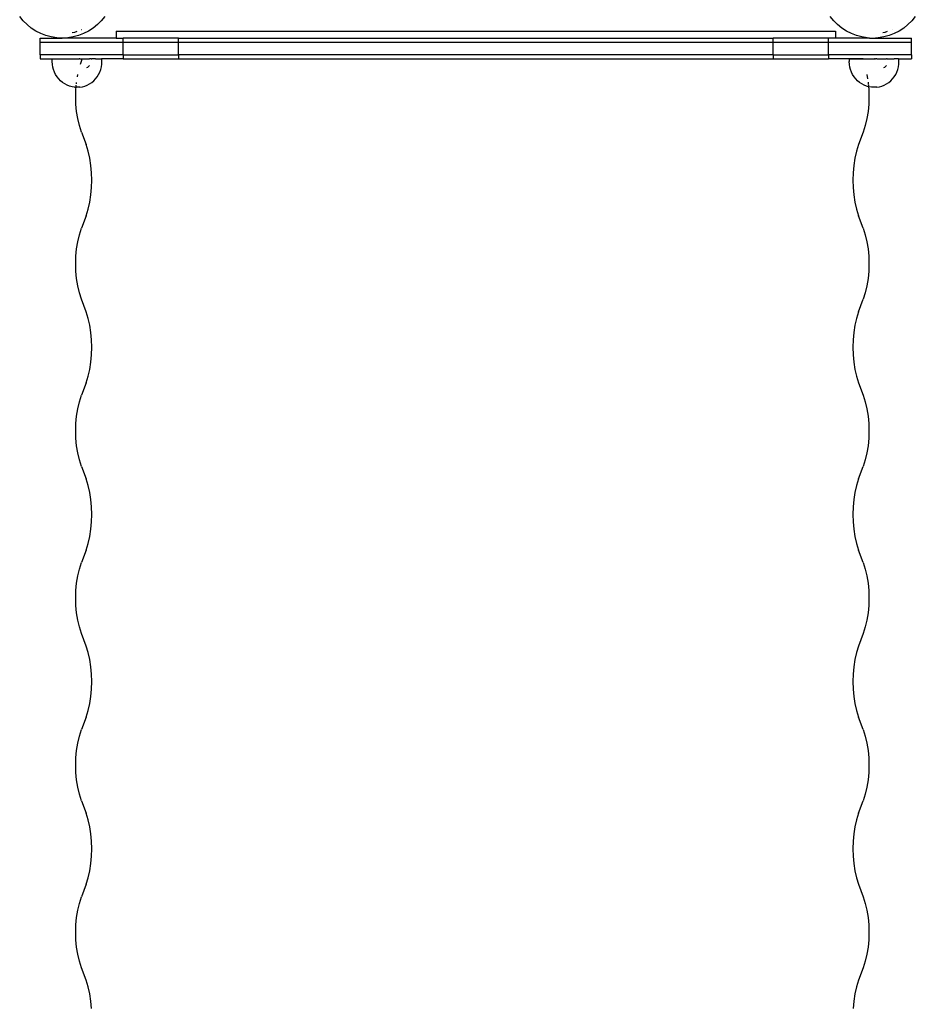
# Model space of a CAD drawing. Units: centimetres. Extents: x -2320 to 5150, y -1791 to 6814.
# Drawn here: x 1358 to 2006, y 2816 to 3528 of the extents above; entities that cross this region are included whole.
import ezdxf

# ---------------------------------------------------------------- set-up
doc = ezdxf.new("R2010")
doc.units = ezdxf.units.CM

msp = doc.modelspace()

# ---------------------------------------------------------------- linework, layer by layer
for p, q in [((1360.65, 3527.46), (1358.14, 3530.55)), ((1363.46, 3524.65), (1360.65, 3527.46)), ((1366.55, 3522.15), (1363.46, 3524.65)), ((1414.31, 3524.65), (1411.22, 3522.15)), ((1417.13, 3527.46), (1414.31, 3524.65)), ((1419.63, 3530.55), (1417.13, 3527.46)), ((1946.65, 3527.46), (1944.14, 3530.55)), ((1949.46, 3524.65), (1946.65, 3527.46)), ((1952.55, 3522.15), (1949.46, 3524.65)), ((2000.31, 3524.65), (1997.22, 3522.15)), ((2003.13, 3527.46), (2000.31, 3524.65)), ((2005.63, 3530.55), (2003.13, 3527.46)), ((1369.89, 3519.98), (1366.55, 3522.15)), ((1373.43, 3518.17), (1369.89, 3519.98)), ((1377.14, 3516.75), (1373.43, 3518.17)), ((1396.12, 3518.84), (1397.95, 3519.08)), ((1397.95, 3519.08), (1399.64, 3519.78)), ((1404.34, 3518.17), (1400.63, 3516.75)), ((1402.93, 3521.14), (1403.01, 3521.18)), ((1407.89, 3519.98), (1404.34, 3518.17)), ((1411.22, 3522.15), (1407.89, 3519.98)), ((1427.87, 3519.89), (1427.87, 3514.89)), ((1427.87, 3519.89), (1947.9, 3519.89)), ((1947.9, 3519.89), (1947.9, 3514.89)), ((1955.89, 3519.98), (1952.55, 3522.15)), ((1959.43, 3518.17), (1955.89, 3519.98)), ((1963.14, 3516.75), (1959.43, 3518.17)), ((1982.12, 3518.84), (1983.95, 3519.08)), ((1983.95, 3519.08), (1985.64, 3519.78)), ((1990.34, 3518.17), (1986.63, 3516.75)), ((1988.93, 3521.14), (1989.01, 3521.18)), ((1993.89, 3519.98), (1990.34, 3518.17)), ((1997.22, 3522.15), (1993.89, 3519.98)), ((1372.89, 3511.89), (1372.89, 3514.89)), ((1372.89, 3514.89), (1388.89, 3514.89)), ((1372.89, 3502.89), (1372.89, 3511.89)), ((1372.89, 3511.89), (1432.89, 3511.89)), ((1380.99, 3515.72), (1377.14, 3516.75)), ((1384.92, 3515.1), (1380.99, 3515.72)), ((1388.89, 3514.89), (1384.92, 3515.1)), ((1392.86, 3515.1), (1388.89, 3514.89)), ((1427.87, 3514.89), (1388.89, 3514.89)), ((1396.79, 3515.72), (1392.86, 3515.1)), ((1400.63, 3516.75), (1396.79, 3515.72)), ((1427.87, 3514.89), (1432.89, 3514.89)), ((1432.89, 3511.89), (1432.89, 3514.89)), ((1472.89, 3514.89), (1432.89, 3514.89)), ((1432.89, 3511.89), (1472.89, 3511.89)), ((1432.89, 3502.89), (1432.89, 3511.89)), ((1472.89, 3511.89), (1472.89, 3514.89)), ((1472.89, 3514.89), (1902.89, 3514.89)), ((1472.89, 3502.89), (1472.89, 3511.89)), ((1472.89, 3511.89), (1902.89, 3511.89)), ((1902.89, 3511.89), (1902.89, 3514.89)), ((1942.89, 3514.89), (1902.89, 3514.89)), ((1902.89, 3511.89), (1942.89, 3511.89)), ((1902.89, 3502.89), (1902.89, 3511.89)), ((1942.89, 3511.89), (1942.89, 3514.89)), ((1947.9, 3514.89), (1942.89, 3514.89)), ((1942.89, 3502.89), (1942.89, 3511.89)), ((1942.89, 3511.89), (2002.89, 3511.89)), ((1972.45, 3514.89), (1947.9, 3514.89)), ((1966.99, 3515.72), (1963.14, 3516.75)), ((1970.92, 3515.1), (1966.99, 3515.72)), ((1972.45, 3514.89), (1970.92, 3515.1)), ((1972.45, 3514.89), (1976.93, 3514.89)), ((1978.86, 3515.1), (1976.93, 3514.89)), ((1976.93, 3514.89), (2002.89, 3514.89)), ((1982.79, 3515.72), (1978.86, 3515.1)), ((1986.63, 3516.75), (1982.79, 3515.72)), ((2002.89, 3511.89), (2002.89, 3514.89)), ((2002.89, 3502.89), (2002.89, 3511.89)), ((1372.89, 3502.89), (1372.89, 3499.89)), ((1432.89, 3502.89), (1372.89, 3502.89)), ((1372.89, 3499.89), (1391.81, 3499.89)), ((1381.69, 3499.8), (1391.83, 3499.82)), ((1381.69, 3497.84), (1381.69, 3499.8)), ((1381.8, 3495.89), (1381.69, 3497.84)), ((1382.1, 3493.96), (1381.8, 3495.89)), ((1391.83, 3499.82), (1391.81, 3499.89)), ((1391.81, 3499.89), (1399.71, 3499.89)), ((1391.83, 3499.82), (1399.65, 3499.84)), ((1399.71, 3499.89), (1399.65, 3499.84)), ((1399.71, 3499.89), (1401.21, 3499.89)), ((1401.52, 3499.85), (1401.21, 3499.89)), ((1401.52, 3499.85), (1402.89, 3499.89)), ((1402.02, 3495.94), (1402.74, 3498.32)), ((1402.74, 3498.32), (1403.35, 3499.89)), ((1402.89, 3499.89), (1403.35, 3499.89)), ((1403.35, 3499.89), (1403.38, 3499.85)), ((1403.38, 3499.85), (1408.63, 3499.87)), ((1409.93, 3499.89), (1408.63, 3499.87)), ((1409.93, 3499.89), (1410.2, 3499.87)), ((1411.66, 3499.87), (1410.2, 3499.87)), ((1412.97, 3499.89), (1411.66, 3499.87)), ((1412.99, 3499.88), (1412.97, 3499.89)), ((1412.99, 3499.88), (1417.21, 3499.89)), ((1417.61, 3499.89), (1417.21, 3499.89)), ((1417.23, 3494.05), (1417.52, 3495.98)), ((1417.52, 3495.98), (1417.61, 3497.93)), ((1417.61, 3497.93), (1417.61, 3499.89)), ((1432.89, 3499.89), (1417.61, 3499.89)), ((1432.89, 3502.89), (1472.89, 3502.89)), ((1432.89, 3502.89), (1432.89, 3499.89)), ((1432.89, 3499.89), (1472.89, 3499.89)), ((1472.89, 3502.89), (1472.89, 3499.89)), ((1902.89, 3502.89), (1472.89, 3502.89)), ((1472.89, 3499.89), (1902.89, 3499.89)), ((1902.89, 3502.89), (1942.89, 3502.89)), ((1902.89, 3502.89), (1902.89, 3499.89)), ((1902.89, 3499.89), (1942.89, 3499.89)), ((1942.89, 3502.89), (1942.89, 3499.89)), ((2002.89, 3502.89), (1942.89, 3502.89)), ((1967.43, 3499.89), (1942.89, 3499.89)), ((1957.91, 3499.8), (1967.46, 3499.82)), ((1957.91, 3499.8), (1957.91, 3497.84)), ((1958.01, 3495.89), (1957.91, 3497.84)), ((1958.31, 3493.96), (1958.01, 3495.89)), ((1967.43, 3499.89), (1967.46, 3499.82)), ((1967.43, 3499.89), (1968.03, 3499.89)), ((1968.04, 3499.82), (1967.46, 3499.82)), ((1968.04, 3499.82), (1968.03, 3499.89)), ((1968.03, 3499.89), (1976.07, 3499.89)), ((1968.04, 3499.82), (1975.86, 3499.84)), ((1976.07, 3499.89), (1975.86, 3499.84)), ((1976.07, 3499.89), (1976.93, 3499.89)), ((1977.74, 3499.85), (1976.93, 3499.89)), ((1977.74, 3499.85), (1979.41, 3499.89)), ((1979.41, 3499.89), (1979.6, 3499.85)), ((1979.6, 3499.85), (1984.84, 3499.87)), ((1985.31, 3499.89), (1984.84, 3499.87)), ((1985.31, 3499.89), (1986.42, 3499.87)), ((1986.42, 3499.87), (1990.39, 3499.88)), ((1990.49, 3499.89), (1990.39, 3499.88)), ((1991.42, 3499.88), (1990.49, 3499.89)), ((1993.43, 3499.89), (1991.42, 3499.88)), ((1993.43, 3499.89), (1993.82, 3499.89)), ((1993.44, 3494.05), (1993.73, 3495.98)), ((1993.73, 3495.98), (1993.83, 3497.93)), ((1993.83, 3497.93), (1993.82, 3499.89)), ((1993.82, 3499.89), (2002.89, 3499.89)), ((2002.89, 3502.89), (2002.89, 3499.89)), ((1382.59, 3492.07), (1382.1, 3493.96)), ((1383.26, 3490.25), (1382.59, 3492.07)), ((1384.12, 3488.51), (1383.26, 3490.25)), ((1406.76, 3493.53), (1407.34, 3493.91)), ((1407.34, 3493.91), (1408.31, 3494.73)), ((1408.31, 3494.73), (1408.51, 3494.95)), ((1415.23, 3488.59), (1416.08, 3490.34)), ((1416.08, 3490.34), (1416.75, 3492.16)), ((1416.75, 3492.16), (1417.23, 3494.05)), ((1958.8, 3492.07), (1958.31, 3493.96)), ((1959.48, 3490.25), (1958.8, 3492.07)), ((1960.34, 3488.51), (1959.48, 3490.25)), ((1982.97, 3493.53), (1983.56, 3493.91)), ((1983.56, 3493.91), (1984.53, 3494.73)), ((1984.53, 3494.73), (1984.73, 3494.95)), ((1991.44, 3488.59), (1992.29, 3490.34)), ((1992.29, 3490.34), (1992.96, 3492.16)), ((1992.96, 3492.16), (1993.44, 3494.05)), ((1385.15, 3486.88), (1384.12, 3488.51)), ((1386.34, 3485.36), (1385.15, 3486.88)), ((1387.67, 3483.99), (1386.34, 3485.36)), ((1389.13, 3482.76), (1387.67, 3483.99)), ((1390.71, 3481.7), (1389.13, 3482.76)), ((1392.39, 3480.82), (1390.71, 3481.7)), ((1399.16, 3481.72), (1399.26, 3482.79)), ((1399.88, 3486.92), (1400.14, 3488.51)), ((1400.14, 3488.51), (1400.15, 3488.56)), ((1407, 3480.86), (1408.67, 3481.75)), ((1408.67, 3481.75), (1410.24, 3482.82)), ((1410.24, 3482.82), (1411.7, 3484.05)), ((1411.7, 3484.05), (1413.03, 3485.43)), ((1413.03, 3485.43), (1414.21, 3486.95)), ((1414.21, 3486.95), (1415.23, 3488.59)), ((1961.37, 3486.88), (1960.34, 3488.51)), ((1962.55, 3485.36), (1961.37, 3486.88)), ((1963.89, 3483.99), (1962.55, 3485.36)), ((1965.35, 3482.76), (1963.89, 3483.99)), ((1966.93, 3481.7), (1965.35, 3482.76)), ((1968.61, 3480.82), (1966.93, 3481.7)), ((1970.64, 3488.54), (1970.65, 3488.51)), ((1970.65, 3488.51), (1971.15, 3485.39)), ((1971.51, 3482.99), (1971.63, 3481.71)), ((1983.21, 3480.86), (1984.89, 3481.75)), ((1984.89, 3481.75), (1986.46, 3482.82)), ((1986.46, 3482.82), (1987.92, 3484.05)), ((1987.92, 3484.05), (1989.24, 3485.43)), ((1989.24, 3485.43), (1990.42, 3486.95)), ((1990.42, 3486.95), (1991.44, 3488.59)), ((1394.14, 3480.12), (1392.39, 3480.82)), ((1395.96, 3479.62), (1394.14, 3480.12)), ((1397.82, 3479.32), (1395.96, 3479.62)), ((1397.82, 3479.32), (1398.93, 3479.33)), ((1398.64, 3472.59), (1398.8, 3477.98)), ((1398.8, 3477.98), (1398.93, 3479.33)), ((1398.93, 3479.33), (1399.01, 3480.14)), ((1401.56, 3479.33), (1398.93, 3479.33)), ((1399.04, 3480.43), (1399.07, 3480.84)), ((1401.56, 3479.33), (1403.43, 3479.64)), ((1403.43, 3479.64), (1405.24, 3480.15)), ((1405.24, 3480.15), (1407, 3480.86)), ((1970.36, 3480.12), (1968.61, 3480.82)), ((1971.82, 3479.72), (1970.36, 3480.12)), ((1971.65, 3481.47), (1971.71, 3480.83)), ((1971.72, 3480.76), (1971.82, 3479.72)), ((1972.18, 3479.62), (1971.82, 3479.72)), ((1971.82, 3479.72), (1971.98, 3477.98)), ((1971.98, 3477.98), (1972.15, 3472.59)), ((1974.04, 3479.32), (1972.18, 3479.62)), ((1977.78, 3479.33), (1974.04, 3479.32)), ((1977.78, 3479.33), (1979.65, 3479.64)), ((1979.65, 3479.64), (1981.46, 3480.15)), ((1981.46, 3480.15), (1983.21, 3480.86)), ((1398.8, 3467.2), (1398.64, 3472.59)), ((1972.15, 3472.59), (1971.98, 3467.2)), ((1399.31, 3461.87), (1398.8, 3467.2)), ((1400.14, 3456.66), (1399.31, 3461.87)), ((1971.48, 3461.87), (1970.65, 3456.66)), ((1971.98, 3467.2), (1971.48, 3461.87)), ((1401.29, 3451.64), (1400.14, 3456.66)), ((1970.65, 3456.66), (1969.5, 3451.64)), ((1402.74, 3446.86), (1401.29, 3451.64)), ((1402.74, 3446.86), (1406.23, 3437.88)), ((1968.04, 3446.86), (1964.55, 3437.88)), ((1969.5, 3451.64), (1968.04, 3446.86)), ((1407.69, 3433.1), (1406.23, 3437.88)), ((1408.84, 3428.08), (1407.69, 3433.1)), ((1963.1, 3433.1), (1961.95, 3428.08)), ((1964.55, 3437.88), (1963.1, 3433.1)), ((1409.67, 3422.87), (1408.84, 3428.08)), ((1961.95, 3428.08), (1961.11, 3422.87)), ((1410.17, 3417.55), (1409.67, 3422.87)), ((1961.11, 3422.87), (1960.61, 3417.55)), ((1410.34, 3412.15), (1410.17, 3417.55)), ((1410.17, 3406.76), (1410.34, 3412.15)), ((1960.61, 3417.55), (1960.44, 3412.15)), ((1960.44, 3412.15), (1960.61, 3406.76)), ((1409.67, 3401.43), (1410.17, 3406.76)), ((1960.61, 3406.76), (1961.11, 3401.43)), ((1407.69, 3391.21), (1408.84, 3396.23)), ((1408.84, 3396.23), (1409.67, 3401.43)), ((1961.11, 3401.43), (1961.95, 3396.23)), ((1961.95, 3396.23), (1963.1, 3391.21)), ((1406.23, 3386.42), (1407.69, 3391.21)), ((1963.1, 3391.21), (1964.55, 3386.42)), ((1406.23, 3386.42), (1402.74, 3377.45)), ((1968.04, 3377.45), (1964.55, 3386.42)), ((1401.29, 3372.67), (1402.74, 3377.45)), ((1968.04, 3377.45), (1969.5, 3372.67)), ((1400.14, 3367.65), (1401.29, 3372.67)), ((1969.5, 3372.67), (1970.65, 3367.65)), ((1398.8, 3357.11), (1399.31, 3362.44)), ((1399.31, 3362.44), (1400.14, 3367.65)), ((1970.65, 3367.65), (1971.48, 3362.44)), ((1971.48, 3362.44), (1971.98, 3357.11)), ((1398.64, 3351.72), (1398.8, 3357.11)), ((1971.98, 3357.11), (1972.15, 3351.72)), ((1398.8, 3346.33), (1398.64, 3351.72)), ((1972.15, 3351.72), (1971.98, 3346.33)), ((1399.31, 3341), (1398.8, 3346.33)), ((1400.14, 3335.8), (1399.31, 3341)), ((1971.48, 3341), (1970.65, 3335.8)), ((1971.98, 3346.33), (1971.48, 3341)), ((1401.29, 3330.77), (1400.14, 3335.8)), ((1970.65, 3335.8), (1969.5, 3330.77)), ((1402.74, 3325.99), (1401.29, 3330.77)), ((1406.23, 3317.02), (1402.74, 3325.99)), ((1964.55, 3317.02), (1968.04, 3325.99)), ((1969.5, 3330.77), (1968.04, 3325.99)), ((1407.69, 3312.24), (1406.23, 3317.02)), ((1408.84, 3307.22), (1407.69, 3312.24)), ((1963.1, 3312.24), (1961.95, 3307.22)), ((1964.55, 3317.02), (1963.1, 3312.24)), ((1409.67, 3302.01), (1408.84, 3307.22)), ((1961.95, 3307.22), (1961.11, 3302.01)), ((1410.17, 3296.68), (1409.67, 3302.01)), ((1410.34, 3291.29), (1410.17, 3296.68)), ((1960.61, 3296.68), (1960.44, 3291.29)), ((1961.11, 3302.01), (1960.61, 3296.68)), ((1410.17, 3285.9), (1410.34, 3291.29)), ((1960.44, 3291.29), (1960.61, 3285.9)), ((1409.67, 3280.57), (1410.17, 3285.9)), ((1960.61, 3285.9), (1961.11, 3280.57)), ((1407.69, 3270.34), (1408.84, 3275.36)), ((1408.84, 3275.36), (1409.67, 3280.57)), ((1961.11, 3280.57), (1961.95, 3275.36)), ((1961.95, 3275.36), (1963.1, 3270.34)), ((1406.23, 3265.56), (1407.69, 3270.34)), ((1963.1, 3270.34), (1964.55, 3265.56)), ((1406.23, 3265.56), (1402.74, 3256.59)), ((1964.55, 3265.56), (1968.04, 3256.59)), ((1401.29, 3251.81), (1402.74, 3256.59)), ((1968.04, 3256.59), (1969.5, 3251.81)), ((1399.31, 3241.58), (1400.14, 3246.78)), ((1400.14, 3246.78), (1401.29, 3251.81)), ((1969.5, 3251.81), (1970.65, 3246.78)), ((1970.65, 3246.78), (1971.48, 3241.58)), ((1398.8, 3236.25), (1399.31, 3241.58)), ((1971.48, 3241.58), (1971.98, 3236.25)), ((1398.64, 3230.86), (1398.8, 3236.25)), ((1971.98, 3236.25), (1972.15, 3230.86)), ((1398.8, 3225.47), (1398.64, 3230.86)), ((1399.31, 3220.14), (1398.8, 3225.47)), ((1971.98, 3225.47), (1971.48, 3220.14)), ((1972.15, 3230.86), (1971.98, 3225.47)), ((1400.14, 3214.93), (1399.31, 3220.14)), ((1971.48, 3220.14), (1970.65, 3214.93)), ((1401.29, 3209.91), (1400.14, 3214.93)), ((1970.65, 3214.93), (1969.5, 3209.91)), ((1402.74, 3205.13), (1401.29, 3209.91)), ((1402.74, 3205.13), (1406.23, 3196.16)), ((1964.55, 3196.16), (1968.04, 3205.13)), ((1969.5, 3209.91), (1968.04, 3205.13)), ((1407.69, 3191.37), (1406.23, 3196.16)), ((1408.84, 3186.35), (1407.69, 3191.37)), ((1963.1, 3191.37), (1961.95, 3186.35)), ((1964.55, 3196.16), (1963.1, 3191.37)), ((1409.67, 3181.15), (1408.84, 3186.35)), ((1961.95, 3186.35), (1961.11, 3181.15)), ((1410.17, 3175.82), (1409.67, 3181.15)), ((1410.34, 3170.43), (1410.17, 3175.82)), ((1960.61, 3175.82), (1960.44, 3170.43)), ((1961.11, 3181.15), (1960.61, 3175.82)), ((1410.17, 3165.04), (1410.34, 3170.43)), ((1960.44, 3170.43), (1960.61, 3165.04)), ((1409.67, 3159.71), (1410.17, 3165.04)), ((1960.61, 3165.04), (1961.11, 3159.71)), ((1407.69, 3149.48), (1408.84, 3154.5)), ((1408.84, 3154.5), (1409.67, 3159.71)), ((1961.11, 3159.71), (1961.95, 3154.5)), ((1961.95, 3154.5), (1963.1, 3149.48)), ((1406.23, 3144.7), (1407.69, 3149.48)), ((1963.1, 3149.48), (1964.55, 3144.7)), ((1406.23, 3144.7), (1402.74, 3135.72)), ((1968.04, 3135.72), (1964.55, 3144.7)), ((1401.29, 3130.94), (1402.74, 3135.72)), ((1968.04, 3135.72), (1969.5, 3130.94)), ((1399.31, 3120.71), (1400.14, 3125.92)), ((1400.14, 3125.92), (1401.29, 3130.94)), ((1969.5, 3130.94), (1970.65, 3125.92)), ((1970.65, 3125.92), (1971.48, 3120.71)), ((1398.8, 3115.38), (1399.31, 3120.71)), ((1971.48, 3120.71), (1971.98, 3115.38)), ((1398.64, 3109.99), (1398.8, 3115.38)), ((1971.98, 3115.38), (1972.15, 3109.99)), ((1398.8, 3104.6), (1398.64, 3109.99)), ((1399.31, 3099.27), (1398.8, 3104.6)), ((1971.98, 3104.6), (1971.48, 3099.27)), ((1972.15, 3109.99), (1971.98, 3104.6)), ((1400.14, 3094.07), (1399.31, 3099.27)), ((1971.48, 3099.27), (1970.65, 3094.07)), ((1401.29, 3089.05), (1400.14, 3094.07)), ((1970.65, 3094.07), (1969.5, 3089.05)), ((1402.74, 3084.26), (1401.29, 3089.05)), ((1406.23, 3075.29), (1402.74, 3084.26)), ((1968.04, 3084.26), (1964.55, 3075.29)), ((1969.5, 3089.05), (1968.04, 3084.26)), ((1407.69, 3070.51), (1406.23, 3075.29)), ((1408.84, 3065.49), (1407.69, 3070.51)), ((1963.1, 3070.51), (1961.95, 3065.49)), ((1964.55, 3075.29), (1963.1, 3070.51)), ((1409.67, 3060.28), (1408.84, 3065.49)), ((1961.95, 3065.49), (1961.11, 3060.28)), ((1410.17, 3054.95), (1409.67, 3060.28)), ((1410.34, 3049.56), (1410.17, 3054.95)), ((1960.61, 3054.95), (1960.44, 3049.56)), ((1961.11, 3060.28), (1960.61, 3054.95)), ((1410.17, 3044.17), (1410.34, 3049.56)), ((1960.44, 3049.56), (1960.61, 3044.17)), ((1409.67, 3038.84), (1410.17, 3044.17)), ((1960.61, 3044.17), (1961.11, 3038.84)), ((1407.69, 3028.61), (1408.84, 3033.64)), ((1408.84, 3033.64), (1409.67, 3038.84)), ((1961.11, 3038.84), (1961.95, 3033.64)), ((1961.95, 3033.64), (1963.1, 3028.61)), ((1406.23, 3023.83), (1407.69, 3028.61)), ((1963.1, 3028.61), (1964.55, 3023.83)), ((1406.23, 3023.83), (1402.74, 3014.86)), ((1968.04, 3014.86), (1964.55, 3023.83)), ((1401.29, 3010.08), (1402.74, 3014.86)), ((1968.04, 3014.86), (1969.5, 3010.08)), ((1399.31, 2999.85), (1400.14, 3005.05)), ((1400.14, 3005.05), (1401.29, 3010.08)), ((1969.5, 3010.08), (1970.65, 3005.05)), ((1970.65, 3005.05), (1971.48, 2999.85)), ((1398.8, 2994.52), (1399.31, 2999.85)), ((1971.48, 2999.85), (1971.98, 2994.52)), ((1398.64, 2989.13), (1398.8, 2994.52)), ((1971.98, 2994.52), (1972.15, 2989.13)), ((1398.8, 2983.74), (1398.64, 2989.13)), ((1399.31, 2978.41), (1398.8, 2983.74)), ((1971.98, 2983.74), (1971.48, 2978.41)), ((1972.15, 2989.13), (1971.98, 2983.74)), ((1400.14, 2973.2), (1399.31, 2978.41)), ((1971.48, 2978.41), (1970.65, 2973.2)), ((1401.29, 2968.18), (1400.14, 2973.2)), ((1970.65, 2973.2), (1969.5, 2968.18)), ((1402.74, 2963.4), (1401.29, 2968.18)), ((1402.74, 2963.4), (1406.23, 2954.43)), ((1964.55, 2954.43), (1968.04, 2963.4)), ((1969.5, 2968.18), (1968.04, 2963.4)), ((1407.69, 2949.64), (1406.23, 2954.43)), ((1408.84, 2944.62), (1407.69, 2949.64)), ((1963.1, 2949.64), (1961.95, 2944.62)), ((1964.55, 2954.43), (1963.1, 2949.64)), ((1409.67, 2939.42), (1408.84, 2944.62)), ((1961.95, 2944.62), (1961.11, 2939.42)), ((1410.17, 2934.09), (1409.67, 2939.42)), ((1410.34, 2928.7), (1410.17, 2934.09)), ((1960.61, 2934.09), (1960.44, 2928.7)), ((1961.11, 2939.42), (1960.61, 2934.09)), ((1410.17, 2923.31), (1410.34, 2928.7)), ((1960.44, 2928.7), (1960.61, 2923.31)), ((1409.67, 2917.98), (1410.17, 2923.31)), ((1960.61, 2923.31), (1961.11, 2917.98)), ((1407.69, 2907.75), (1408.84, 2912.77)), ((1408.84, 2912.77), (1409.67, 2917.98)), ((1961.11, 2917.98), (1961.95, 2912.77)), ((1961.95, 2912.77), (1963.1, 2907.75)), ((1406.23, 2902.97), (1407.69, 2907.75)), ((1963.1, 2907.75), (1964.55, 2902.97)), ((1406.23, 2902.97), (1402.74, 2893.99)), ((1964.55, 2902.97), (1968.04, 2893.99)), ((1401.29, 2889.21), (1402.74, 2893.99)), ((1968.04, 2893.99), (1969.5, 2889.21)), ((1399.31, 2878.98), (1400.14, 2884.19)), ((1400.14, 2884.19), (1401.29, 2889.21)), ((1969.5, 2889.21), (1970.65, 2884.19)), ((1970.65, 2884.19), (1971.48, 2878.98)), ((1398.8, 2873.66), (1399.31, 2878.98)), ((1971.48, 2878.98), (1971.98, 2873.66)), ((1398.64, 2868.26), (1398.8, 2873.66)), ((1971.98, 2873.66), (1972.15, 2868.26)), ((1398.8, 2862.87), (1398.64, 2868.26)), ((1399.31, 2857.55), (1398.8, 2862.87)), ((1971.98, 2862.87), (1971.48, 2857.55)), ((1972.15, 2868.26), (1971.98, 2862.87)), ((1400.14, 2852.34), (1399.31, 2857.55)), ((1971.48, 2857.55), (1970.65, 2852.34)), ((1401.29, 2847.32), (1400.14, 2852.34)), ((1970.65, 2852.34), (1969.5, 2847.32)), ((1402.74, 2842.53), (1401.29, 2847.32)), ((1406.23, 2833.56), (1402.74, 2842.53)), ((1968.04, 2842.53), (1964.55, 2833.56)), ((1969.5, 2847.32), (1968.04, 2842.53)), ((1407.69, 2828.78), (1406.23, 2833.56)), ((1408.84, 2823.76), (1407.69, 2828.78)), ((1963.1, 2828.78), (1961.95, 2823.76)), ((1964.55, 2833.56), (1963.1, 2828.78)), ((1409.67, 2818.55), (1408.84, 2823.76)), ((1961.95, 2823.76), (1961.11, 2818.55)), ((1410.17, 2813.22), (1409.67, 2818.55)), ((1961.11, 2818.55), (1960.61, 2813.22))]:
    msp.add_line(p, q)

doc.saveas('drawing.dxf')
